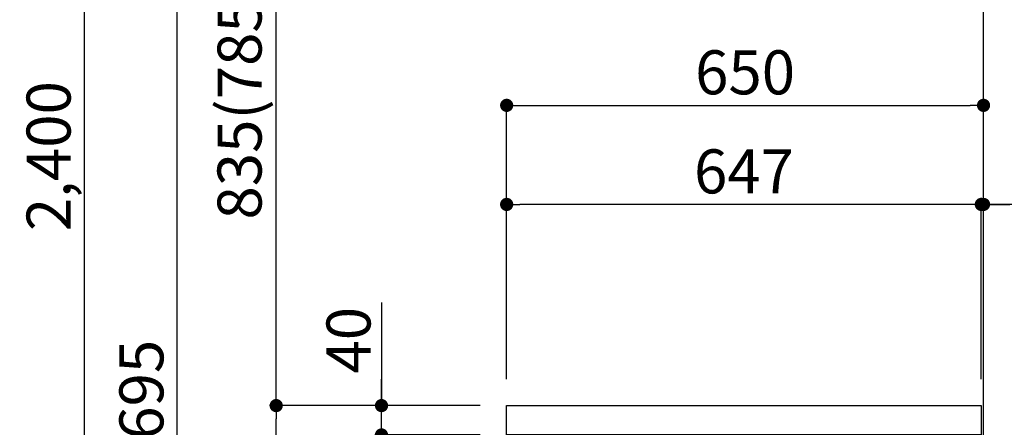
# Model space of a CAD drawing. Extents: x 83844 to 110317, y -33085 to -24215.
# Drawn here: x 90836 to 92178, y -30167 to -29611 of the extents above; entities that cross this region are included whole.
import ezdxf

# ---------------------------------------------------------------- set-up
doc = ezdxf.new("R2010")
doc.units = 0
doc.header["$LTSCALE"] = 50
doc.header["$MEASUREMENT"] = 0
doc.layers.get('0').update_dxf_attribs({"linetype": 'CONTINUOUS'})
doc.layers.get('DEFPOINTS').update_dxf_attribs({"color": 146, "linetype": 'CONTINUOUS'})
for name, color, linetype in [('111-壁仕上', 3, 'CONTINUOUS'), ('126-甲板', 2, 'CONTINUOUS'), ('166-寸法B', 11, 'CONTINUOUS')]:
    doc.layers.add(name, color=color, linetype=linetype)
doc.styles.add('KH001', font='txt')
doc.dimstyles.new('KH1xx030', dxfattribs={"dimscale": 30, "dimtxt": 2, "dimasz": 0.6, "dimexe": 0.3, "dimexo": 1.2, "dimgap": 0.5, "dimtad": 3, "dimdec": 1, "dimdsep": 46, "dimlunit": 6, "dimtxsty": 'KH001', "dimblk": 'DOT', "dimcen": 1, "dimdle": 1, "dimclrd": 256, "dimclre": 256, "dimclrt": 256, "dimadec": 0, "dimazin": 0, "dimtfac": 1, "dimtdec": 1, "dimtix": 1, "dimtmove": 2, "dimatfit": 3, "dimldrblk": 'CLOSEDBLANK', "dimfxl": 1, "dimtolj": 1, "dimtzin": 0, "dimlwd": -1, "dimlwe": -1, "dimarcsym": 0})

# ---------------------------------------------------------------- blocks, each defined once
blk = doc.blocks.new('_Dot')
at = {"color": 0, "linetype": 'ByBlock', "lineweight": -2}
blk.add_line((-0.5, 0), (-1, 0), dxfattribs=at)
at = {"color": 0, "linetype": 'ByBlock', "const_width": 0.5}
blk.add_lwpolyline([(-0.25, 0, 1), (0.25, 0, 1)], format="xyb", close=True, dxfattribs=at)
blk = doc.blocks.new('*D51')
at = {"layer": '166-寸法B', "transparency": 16777216}
for p, q in [((91463.9, -30137), (91176.8, -30137)), ((91185.8, -30979), (91185.8, -30155)), ((91464.4, -30997), (91176.8, -30997))]:
    blk.add_line(p, q, dxfattribs=at)
at = {"layer": 'DEFPOINTS', "color": 0, "transparency": 16777216}
for p in [(91185.8, -30137), (91499.9, -30137), (91500.4, -30997)]:
    blk.add_point(p, dxfattribs=at)
at = {"layer": '166-寸法B', "transparency": 16777216, "xscale": 18, "yscale": 18, "zscale": 18}
for p, rotation in [((91185.8, -30137), 90), ((91185.8, -30997), 270)]:
    blk.add_blockref('_Dot', p, dxfattribs=dict(at, rotation=rotation))
at = {"layer": '166-寸法B', "transparency": 16777216, "insert": (91135.8, -30567), "char_height": 60, "attachment_point": 5, "rotation": 90, "style": 'KH001'}
blk.add_mtext('\\A1;860(910)', dxfattribs=at)
blk = doc.blocks.new('_ClosedBlank')
at = {"color": 0, "linetype": 'ByBlock', "lineweight": -2}
for p, q in [((-1, 0.167), (0, 0)), ((-1, 0.167), (-1, -0.167)), ((0, 0), (-1, -0.167))]:
    blk.add_line(p, q, dxfattribs=at)
blk = doc.blocks.new('*D52')
at = {"layer": '166-寸法B', "transparency": 16777216}
for p, q in [((91448.4, -28597), (90915.3, -28597)), ((90924.3, -30979), (90924.3, -28615)), ((91464.4, -30997), (90915.3, -30997))]:
    blk.add_line(p, q, dxfattribs=at)
at = {"layer": 'DEFPOINTS', "color": 0, "transparency": 16777216}
for p in [(90924.3, -28597), (91484.4, -28597), (91500.4, -30997)]:
    blk.add_point(p, dxfattribs=at)
at = {"layer": '166-寸法B', "transparency": 16777216, "xscale": 18, "yscale": 18, "zscale": 18}
for p, rotation in [((90924.3, -28597), 90), ((90924.3, -30997), 270)]:
    blk.add_blockref('_Dot', p, dxfattribs=dict(at, rotation=rotation))
at = {"layer": '166-寸法B', "transparency": 16777216, "insert": (90875.5, -29797), "char_height": 60, "attachment_point": 5, "rotation": 90, "style": 'KH001'}
blk.add_mtext('\\A1;2,400', dxfattribs=at)
blk = doc.blocks.new('*D56')
at = {"layer": '166-寸法B', "transparency": 16777216}
for p, q in [((91329.3, -29996.6), (91329.3, -30137)), ((91329.3, -30119), (91329.3, -30101)), ((91463.9, -30137), (91320.3, -30137)), ((91329.3, -30177), (91329.3, -30137)), ((91329.3, -30177), (91329.3, -30137)), ((91463.9, -30177), (91320.3, -30177)), ((91329.3, -30195), (91329.3, -30213))]:
    blk.add_line(p, q, dxfattribs=at)
at = {"layer": 'DEFPOINTS', "color": 0, "transparency": 16777216}
for p in [(91329.3, -30137), (91499.9, -30137), (91499.9, -30177)]:
    blk.add_point(p, dxfattribs=at)
at = {"layer": '166-寸法B', "transparency": 16777216, "xscale": 18, "yscale": 18, "zscale": 18}
for p, rotation in [((91329.3, -30137), 270), ((91329.3, -30177), 90)]:
    blk.add_blockref('_Dot', p, dxfattribs=dict(at, rotation=rotation))
at = {"layer": '166-寸法B', "transparency": 16777216, "insert": (91284.3, -30047.9), "char_height": 60, "attachment_point": 5, "rotation": 90, "style": 'KH001'}
blk.add_mtext('\\A1;40', dxfattribs=at)
blk = doc.blocks.new('*D57')
at = {"layer": '166-寸法B', "transparency": 16777216}
for p, q in [((91499.9, -30101), (91499.9, -29718.8)), ((91517.9, -29727.8), (92131.9, -29727.8)), ((92149.9, -30101), (92149.9, -29718.8))]:
    blk.add_line(p, q, dxfattribs=at)
at = {"layer": 'DEFPOINTS', "color": 0, "transparency": 16777216}
for p in [(92149.9, -29727.8), (91499.9, -30137), (92149.9, -30137)]:
    blk.add_point(p, dxfattribs=at)
at = {"layer": '166-寸法B', "transparency": 16777216, "xscale": 18, "yscale": 18, "zscale": 18, "rotation": 180}
blk.add_blockref('_Dot', (91499.9, -29727.8), dxfattribs=at)
at = {"layer": '166-寸法B', "transparency": 16777216, "xscale": 18, "yscale": 18, "zscale": 18}
blk.add_blockref('_Dot', (92149.9, -29727.8), dxfattribs=at)
at = {"layer": '166-寸法B', "transparency": 16777216, "insert": (91824.9, -29682.8), "char_height": 60, "attachment_point": 5, "style": 'KH001'}
blk.add_mtext('\\A1;650', dxfattribs=at)
blk = doc.blocks.new('*D58')
at = {"layer": '166-寸法B', "transparency": 16777216}
for p, q in [((92146.9, -30101), (92146.9, -29853.8)), ((92149.9, -30101), (92149.9, -29853.8)), ((92128.9, -29862.8), (92110.9, -29862.8)), ((92149.9, -29862.8), (92146.9, -29862.8)), ((92149.9, -29862.8), (92146.9, -29862.8)), ((92621, -29862.8), (92149.9, -29862.8)), ((92167.9, -29862.8), (92185.9, -29862.8))]:
    blk.add_line(p, q, dxfattribs=at)
at = {"layer": 'DEFPOINTS', "color": 0, "transparency": 16777216}
for p in [(92146.9, -29862.8), (92146.9, -30137), (92149.9, -30137)]:
    blk.add_point(p, dxfattribs=at)
at = {"layer": '166-寸法B', "transparency": 16777216, "xscale": 18, "yscale": 18, "zscale": 18}
blk.add_blockref('_Dot', (92146.9, -29862.8), dxfattribs=at)
at = {"layer": '166-寸法B', "transparency": 16777216, "xscale": 18, "yscale": 18, "zscale": 18, "rotation": 180}
blk.add_blockref('_Dot', (92149.9, -29862.8), dxfattribs=at)
at = {"layer": '166-寸法B', "transparency": 16777216, "insert": (92416.6, -29812.7), "char_height": 60, "attachment_point": 5, "style": 'KH001'}
blk.add_mtext('\\A1;3〈ｸﾘｱﾗﾝｽ〉', dxfattribs=at)
blk = doc.blocks.new('*D59')
at = {"layer": '166-寸法B', "transparency": 16777216}
for p, q in [((91499.9, -30101), (91499.9, -29853.8)), ((92146.9, -30101), (92146.9, -29853.8)), ((92128.9, -29862.8), (91517.9, -29862.8))]:
    blk.add_line(p, q, dxfattribs=at)
at = {"layer": 'DEFPOINTS', "color": 0, "transparency": 16777216}
for p in [(91499.9, -29862.8), (91499.9, -30137), (92146.9, -30137)]:
    blk.add_point(p, dxfattribs=at)
at = {"layer": '166-寸法B', "transparency": 16777216, "xscale": 18, "yscale": 18, "zscale": 18, "rotation": 180}
blk.add_blockref('_Dot', (91499.9, -29862.8), dxfattribs=at)
at = {"layer": '166-寸法B', "transparency": 16777216, "xscale": 18, "yscale": 18, "zscale": 18}
blk.add_blockref('_Dot', (92146.9, -29862.8), dxfattribs=at)
at = {"layer": '166-寸法B', "transparency": 16777216, "insert": (91823.4, -29817.8), "char_height": 60, "attachment_point": 5, "style": 'KH001'}
blk.add_mtext('\\A1;647', dxfattribs=at)
blk = doc.blocks.new('*D221')
at = {"layer": '166-寸法B', "transparency": 16777216}
for p, q in [((91448.4, -29302), (91176.8, -29302)), ((91185.8, -30119), (91185.8, -29320)), ((91463.9, -30137), (91176.8, -30137))]:
    blk.add_line(p, q, dxfattribs=at)
at = {"layer": 'DEFPOINTS', "color": 0, "transparency": 16777216}
for p in [(91185.8, -29302), (91484.4, -29302), (91499.9, -30137)]:
    blk.add_point(p, dxfattribs=at)
at = {"layer": '166-寸法B', "transparency": 16777216, "xscale": 18, "yscale": 18, "zscale": 18}
for p, rotation in [((91185.8, -29302), 90), ((91185.8, -30137), 270)]:
    blk.add_blockref('_Dot', p, dxfattribs=dict(at, rotation=rotation))
at = {"layer": '166-寸法B', "transparency": 16777216, "insert": (91135.8, -29719.5), "char_height": 60, "attachment_point": 5, "rotation": 90, "style": 'KH001'}
blk.add_mtext('\\A1;835(785)', dxfattribs=at)
blk = doc.blocks.new('*D225')
at = {"layer": '166-寸法B', "transparency": 16777216}
for p, q in [((91448.4, -29302), (91041.8, -29302)), ((91050.8, -30979), (91050.8, -29320)), ((91464.4, -30997), (91041.8, -30997))]:
    blk.add_line(p, q, dxfattribs=at)
at = {"layer": 'DEFPOINTS', "color": 0, "transparency": 16777216}
for p in [(91050.8, -29302), (91484.4, -29302), (91500.4, -30997)]:
    blk.add_point(p, dxfattribs=at)
at = {"layer": '166-寸法B', "transparency": 16777216, "xscale": 18, "yscale": 18, "zscale": 18}
for p, rotation in [((91050.8, -29302), 90), ((91050.8, -30997), 270)]:
    blk.add_blockref('_Dot', p, dxfattribs=dict(at, rotation=rotation))
at = {"layer": '166-寸法B', "transparency": 16777216, "insert": (91002, -30149.5), "char_height": 60, "attachment_point": 5, "rotation": 90, "style": 'KH001'}
blk.add_mtext('\\A1;1,695', dxfattribs=at)

msp = doc.modelspace()

# ---------------------------------------------------------------- linework, layer by layer
at = {"layer": '111-壁仕上', "ltscale": 2}
msp.add_lwpolyline([(91334.37, -30996.95), (92149.88, -30996.95), (92149.88, -28596.95), (91334.37, -28596.95)], dxfattribs=at)
at = {"layer": '126-甲板'}
msp.add_lwpolyline([(91499.88, -30136.95), (92146.88, -30136.95), (92146.88, -30176.95), (91499.88, -30176.95)], close=True, dxfattribs=at)

# ---------------------------------------------------------------- dimensions: what is measured, and where the dimension line sits
at = {"layer": '166-寸法B'}
for base, p2, picture, middle in [((90924.29, -28596.95), (91484.4, -28596.95), '*D52', (90875.48, -29796.95)), ((91050.85, -29301.95), (91484.4, -29301.95), '*D225', (91002.04, -30149.45))]:
    dim = msp.add_linear_dim(base=base, p1=(91500.4, -30996.95), p2=p2, angle=90, dimstyle='KH1xx030', dxfattribs=at)
    dim.commit()
    dim.dimension.update_dxf_attribs({"geometry": picture, "text_midpoint": middle})
for base, p1, p2, override, picture, middle in [((91185.85, -29301.95), (91499.88, -30136.95), (91484.4, -29301.95), {"dimpost": '(785)'}, '*D221', (91135.82, -29719.45)), ((91185.85, -30136.95), (91500.4, -30996.95), (91499.88, -30136.95), {"dimpost": '(910)'}, '*D51', (91135.82, -30566.95))]:
    dim = msp.add_linear_dim(base=base, p1=p1, p2=p2, angle=90, dimstyle='KH1xx030', override=override, dxfattribs=at)
    dim.commit()
    dim.dimension.update_dxf_attribs({"geometry": picture, "text_midpoint": middle})
for base, p1, p2, picture, middle in [((92149.88, -29727.76), (91499.88, -30136.95), (92149.88, -30136.95), '*D57', (91824.88, -29682.76)), ((91499.88, -29862.76), (92146.88, -30136.95), (91499.88, -30136.95), '*D59', (91823.38, -29817.76))]:
    dim = msp.add_linear_dim(base=base, p1=p1, p2=p2, dimstyle='KH1xx030', dxfattribs=at)
    dim.commit()
    dim.dimension.update_dxf_attribs({"geometry": picture, "text_midpoint": middle})
dim = msp.add_linear_dim(base=(92146.88, -29862.76), p1=(92149.88, -30136.95), p2=(92146.88, -30136.95), text='<>〈ｸﾘｱﾗﾝｽ〉', dimstyle='KH1xx030', override={"dimtmove": 1}, dxfattribs=at)
dim.commit()
dim.dimension.update_dxf_attribs({"geometry": '*D58', "text_midpoint": (92416.58, -29882.61), "dimtype": 128})
dim = msp.add_linear_dim(base=(91329.29, -30136.95), p1=(91499.88, -30176.95), p2=(91499.88, -30136.95), angle=90, dimstyle='KH1xx030', override={"dimtmove": 1}, dxfattribs=at)
dim.commit()
dim.dimension.update_dxf_attribs({"geometry": '*D56', "text_midpoint": (91342.2, -30047.86), "dimtype": 128})

doc.saveas('drawing.dxf')
